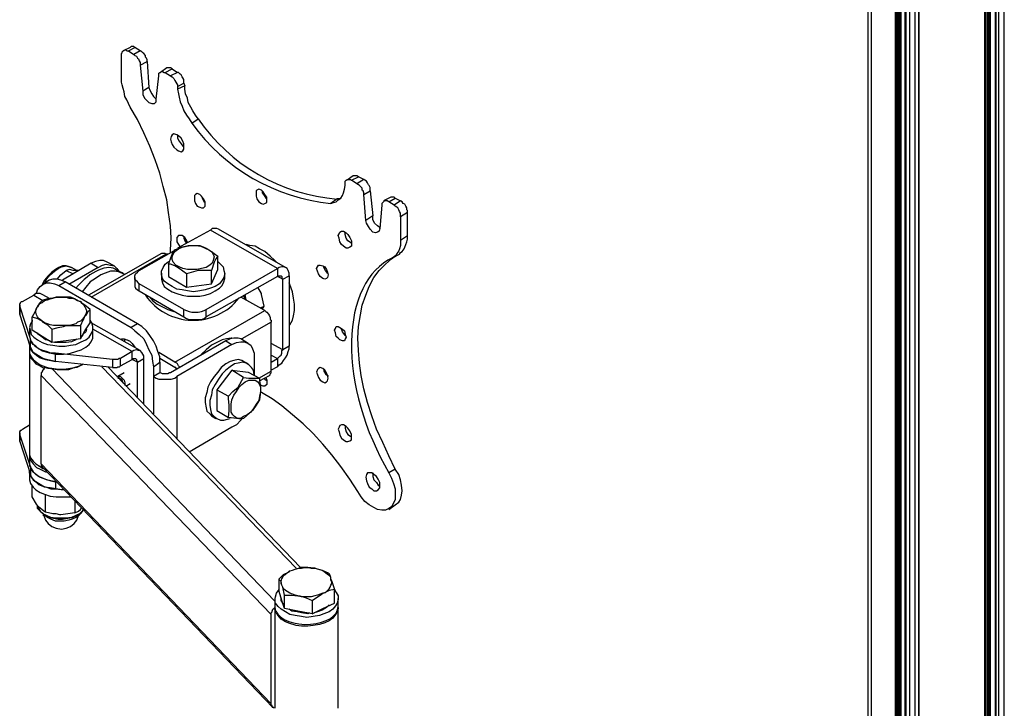
# Model space of a CAD drawing. Units: millimetres. Extents: x 610.7 to 627.2, y 506.8 to 518.5.
# Drawn here: x 622.4 to 623.9, y 515.1 to 516.2 of the extents above; entities that cross this region are included whole.
import ezdxf

# ---------------------------------------------------------------- set-up
doc = ezdxf.new("R2010")
doc.units = ezdxf.units.MM
doc.layers.add('PDF _Геометрия', color=7, linetype='Continuous')

msp = doc.modelspace()

# ---------------------------------------------------------------- linework, layer by layer
at = {"layer": 'PDF _Геометрия', "lineweight": 25}
for points in [[(623.7349, 516.9622), (623.7349, 516.9553), (623.7349, 513.9414), (623.7349, 513.94), (623.7363, 513.9372), (623.7376, 513.9358), (623.7404, 513.9344)], [(623.7821, 516.9247), (623.7821, 513.9136), (623.7807, 513.9136), (623.7793, 513.9122), (623.7779, 513.9122), (623.7779, 516.9261), (623.7404, 516.9483), (623.7376, 516.9497), (623.7363, 516.9511), (623.7349, 516.9539), (623.7349, 516.9553), (623.7349, 516.9539), (623.7363, 516.9511), (623.7376, 516.9497), (623.7404, 516.9483), (623.7793, 516.9261), (623.7793, 513.9122)], [(623.7779, 513.9122), (623.7404, 513.9344), (623.7404, 516.9483), (623.7404, 516.9539)], [(623.8001, 513.9386), (623.8001, 516.9511)], [(623.8085, 513.9386), (623.8085, 516.9497)], [(623.7807, 513.9136), (623.7807, 516.9247)], [(623.7821, 513.9136), (623.7849, 513.9122), (623.7863, 513.9122), (623.7932, 513.9164), (623.7946, 513.9178), (623.7946, 513.9192), (623.7946, 516.9317)], [(623.7849, 513.9122), (623.7849, 516.9247)], [(623.7946, 516.9303), (623.7863, 516.9261), (623.7863, 513.9122)], [(623.7932, 513.9164), (623.7932, 516.9303)], [(623.8126, 516.9136), (623.8126, 516.9081), (623.8126, 516.9067), (623.814, 516.9053), (623.9182, 516.8456), (623.9182, 513.8317)], [(623.9224, 516.8442), (623.9224, 513.8331), (623.921, 513.8331), (623.9182, 513.8317), (623.9168, 513.8317), (623.9168, 516.8456), (623.814, 516.9053), (623.814, 513.8914), (623.814, 516.9053), (623.814, 516.9122)], [(623.939, 513.8581), (623.939, 516.8706), (623.9363, 516.8719), (623.9349, 516.8719), (623.9321, 516.8719), (623.9307, 516.8706), (623.9293, 516.8706), (623.9279, 516.8706), (623.9251, 516.8692), (623.9238, 516.8692)], [(623.9474, 513.8581), (623.9474, 516.8692)], [(623.921, 513.8331), (623.921, 516.8442)], [(623.9224, 513.8331), (623.9238, 513.8317), (623.9251, 513.8317), (623.9335, 513.8372), (623.9349, 513.8386), (623.9349, 516.8511)], [(623.9238, 513.8317), (623.9238, 516.8456)], [(623.9335, 513.8372), (623.9335, 516.8497), (623.9251, 516.8456), (623.9251, 513.8317)], [(622.6488, 515.7928), (622.6488, 515.7969), (622.6501, 515.815), (622.6488, 515.8344), (622.646, 515.8553), (622.6432, 515.8747), (622.6376, 515.8956), (622.6321, 515.9164), (622.6251, 515.9372), (622.6168, 515.9581), (622.6071, 515.9789), (622.5974, 515.9997), (622.5863, 516.0192), (622.5835, 516.0247), (622.5807, 516.0303), (622.5779, 516.0358), (622.5765, 516.0428), (622.5751, 516.0483), (622.5738, 516.0539), (622.5724, 516.0581), (622.5724, 516.0636), (622.5724, 516.0997), (622.5724, 516.1025), (622.5738, 516.1039), (622.5738, 516.1053), (622.5751, 516.1067), (622.5779, 516.1081), (622.5793, 516.1081), (622.5807, 516.1067), (622.5835, 516.1067), (622.5918, 516.1011), (622.5932, 516.0997), (622.596, 516.0983), (622.5974, 516.0956), (622.5988, 516.0942), (622.6001, 516.0914), (622.6015, 516.0886), (622.6015, 516.0858), (622.6015, 516.0844), (622.6057, 516.0442), (622.6057, 516.0386), (622.6085, 516.0331), (622.6126, 516.0289), (622.6154, 516.0261), (622.6196, 516.0247), (622.6238, 516.0247), (622.6265, 516.0275), (622.6265, 516.0317), (622.6307, 516.0678), (622.6307, 516.0706), (622.6307, 516.0719), (622.6321, 516.0733), (622.6335, 516.0733), (622.6349, 516.0747), (622.6363, 516.0747), (622.639, 516.0733), (622.6404, 516.0733), (622.6488, 516.0678), (622.6515, 516.0664), (622.6529, 516.065), (622.6543, 516.0636), (622.6557, 516.0608), (622.6571, 516.0581), (622.6585, 516.0553), (622.6599, 516.0539), (622.6599, 516.0511), (622.6599, 516.0469), (622.6613, 516.04), (622.6626, 516.0344), (622.664, 516.0275), (622.6668, 516.0206), (622.6696, 516.0136), (622.6738, 516.0067), (622.6779, 516.0011), (622.6821, 515.9942), (622.6918, 516.0011), (622.6876, 516.0067), (622.6835, 516.0136), (622.6807, 516.0192), (622.6765, 516.0261), (622.6751, 516.0331), (622.6724, 516.04), (622.671, 516.0469), (622.671, 516.0525), (622.6599, 516.0469)], [(622.5835, 516.1067), (622.5932, 516.1122), (622.5918, 516.1136), (622.589, 516.1136), (622.5876, 516.1136), (622.5863, 516.1122), (622.5751, 516.1067)], [(622.6015, 516.0844), (622.6126, 516.09), (622.6126, 516.0928), (622.6113, 516.0956), (622.6099, 516.0969), (622.6099, 516.0997), (622.6071, 516.1025), (622.6057, 516.1039), (622.6043, 516.1053), (622.6015, 516.1067), (622.5918, 516.1011)], [(622.6015, 516.1067), (622.5932, 516.1122)], [(622.6126, 516.09), (622.6154, 516.0497), (622.6057, 516.0442)], [(622.6404, 516.0733), (622.6515, 516.0789), (622.6488, 516.0803), (622.6474, 516.0803), (622.646, 516.0803), (622.6432, 516.0803), (622.6335, 516.0733)], [(622.6515, 516.0789), (622.6599, 516.0733)], [(622.6599, 516.0511), (622.6696, 516.0567), (622.6696, 516.0594), (622.6696, 516.0622), (622.6682, 516.065), (622.6668, 516.0664), (622.6654, 516.0692), (622.664, 516.0706), (622.6613, 516.0733), (622.6599, 516.0733), (622.6488, 516.0678)], [(622.6154, 516.0497), (622.6168, 516.0456), (622.6196, 516.04), (622.6224, 516.0358), (622.6265, 516.0317)], [(622.6696, 516.0567), (622.671, 516.0525)], [(622.6599, 515.9761), (622.6599, 515.9706), (622.6626, 515.9664), (622.6654, 515.9622), (622.6682, 515.9581), (622.6696, 515.9581)], [(622.9126, 515.8761), (622.9085, 515.8761), (622.8988, 515.8692), (622.9029, 515.8706), (622.9071, 515.8719), (622.9099, 515.8747), (622.914, 515.8775), (622.9168, 515.8817), (622.9182, 515.8858), (622.9196, 515.8914), (622.921, 515.8969), (622.921, 515.8997), (622.921, 515.9025), (622.921, 515.9039), (622.9224, 515.9053), (622.9238, 515.9067), (622.9251, 515.9067), (622.9279, 515.9067), (622.9293, 515.9067), (622.9307, 515.9053)], [(623.0071, 515.8483), (623.0071, 515.8511), (623.0071, 515.8539), (623.0057, 515.8567), (623.0043, 515.8594), (623.0029, 515.8622), (623.0015, 515.8636), (622.9988, 515.865), (622.9974, 515.8664), (622.989, 515.8719), (622.9863, 515.8733), (622.9849, 515.8733), (622.9835, 515.8733), (622.9821, 515.8733), (622.9807, 515.8719), (622.9793, 515.8706), (622.9779, 515.8692), (622.9779, 515.8664), (622.9751, 515.8303), (622.9738, 515.8261), (622.971, 515.8247), (622.9682, 515.8233), (622.964, 515.8247), (622.9599, 515.8289), (622.9571, 515.8331), (622.9543, 515.8386), (622.9529, 515.8428), (622.9501, 515.8831), (622.9501, 515.8858), (622.9488, 515.8886), (622.9474, 515.89), (622.9474, 515.8928), (622.9446, 515.8956), (622.9432, 515.8969), (622.9418, 515.8983), (622.939, 515.8997), (622.9307, 515.9053), (622.9418, 515.9108), (622.939, 515.9122), (622.9376, 515.9122), (622.9363, 515.9122), (622.9349, 515.9122), (622.9335, 515.9122), (622.9238, 515.9053)], [(622.9501, 515.8831), (622.9599, 515.8886), (622.9599, 515.8914), (622.9599, 515.8942), (622.9585, 515.8969), (622.9571, 515.8983), (622.9557, 515.9011), (622.9543, 515.9039), (622.9515, 515.9053), (622.9501, 515.9067), (622.939, 515.8997)], [(622.9501, 515.9067), (622.9418, 515.9108)], [(622.696, 515.8817), (622.6974, 515.8803), (622.6988, 515.8761), (622.7015, 515.8719), (622.7029, 515.8706)], [(622.7918, 515.8886), (622.7918, 515.8858), (622.7946, 515.8817), (622.7974, 515.8775), (622.7988, 515.8775)], [(622.9599, 515.8886), (622.964, 515.8497), (622.9529, 515.8428)], [(622.989, 515.8719), (622.9988, 515.8775), (622.9974, 515.8789), (622.9946, 515.8789), (622.9932, 515.8789), (622.9918, 515.8789), (622.9807, 515.8733)], [(622.9988, 515.8775), (623.0071, 515.8733)], [(623.0182, 515.8553), (623.0182, 515.8581), (623.0168, 515.8594), (623.0168, 515.8622), (623.0154, 515.865), (623.014, 515.8678), (623.0113, 515.8692), (623.0099, 515.8719), (623.0071, 515.8733), (622.9974, 515.8664)], [(622.9751, 515.8303), (622.9751, 515.8317), (622.971, 515.8344), (622.9668, 515.8386), (622.964, 515.8442), (622.964, 515.8497)], [(623.0071, 515.8122), (623.0182, 515.8192), (623.0182, 515.8553), (623.0071, 515.8483), (623.0071, 515.8122), (623.0071, 515.8081), (623.0071, 515.8039), (623.0057, 515.7983), (623.0043, 515.7956), (623.0015, 515.7914), (623.0001, 515.7886), (622.9974, 515.7858), (622.9946, 515.7844), (623.0057, 515.79), (623.0071, 515.7928), (623.0099, 515.7942), (623.0126, 515.7983), (623.014, 515.8011), (623.0154, 515.8053), (623.0168, 515.8094), (623.0182, 515.8136), (623.0182, 515.8192)], [(622.8279, 515.7692), (622.7238, 515.8289), (622.721, 515.8303), (622.7182, 515.8303), (622.714, 515.8303), (622.7113, 515.8275), (622.6599, 515.7997)], [(622.6751, 515.8081), (622.6738, 515.8122), (622.671, 515.8164), (622.6668, 515.8192), (622.664, 515.8192), (622.6613, 515.8192), (622.6585, 515.8164), (622.6585, 515.8136), (622.6585, 515.8094), (622.6613, 515.8053), (622.664, 515.8011)], [(622.6696, 515.7039), (622.6738, 515.7025), (622.6779, 515.7011), (622.6821, 515.6997), (622.6876, 515.6997), (622.6918, 515.6997), (622.6974, 515.7011), (622.7015, 515.7025), (622.7043, 515.7039), (622.8154, 515.7678), (622.7113, 515.8275)], [(622.6696, 515.8178), (622.6696, 515.815), (622.671, 515.8108), (622.6738, 515.8067)], [(622.9307, 515.8067), (622.9293, 515.8081), (622.9251, 515.8108), (622.9224, 515.815), (622.921, 515.8206), (622.921, 515.8247)], [(622.814, 515.7775), (622.8113, 515.7803), (622.8043, 515.7872), (622.796, 515.7942), (622.7876, 515.7983), (622.7807, 515.8025), (622.7724, 515.8039), (622.7668, 515.8053)], [(622.6446, 515.79), (622.6418, 515.79), (622.6404, 515.7914), (622.6376, 515.7914), (622.6363, 515.7914), (622.6349, 515.7914), (622.521, 515.7261)], [(622.5251, 515.7233), (622.6418, 515.79)], [(622.6001, 515.7331), (622.6696, 515.6928), (622.6696, 515.7039), (622.6001, 515.7442), (622.5974, 515.7469), (622.5946, 515.7497), (622.5932, 515.7511), (622.5932, 515.7539), (622.5932, 515.7567), (622.5946, 515.7594), (622.5974, 515.7622), (622.6001, 515.765), (622.6543, 515.7956)], [(622.7126, 515.7442), (622.7224, 515.7664), (622.7224, 515.7872)], [(622.9988, 515.4553), (622.989, 515.4761), (622.9793, 515.4969), (622.9696, 515.5178), (622.9626, 515.5386), (622.9557, 515.5594), (622.9501, 515.5803), (622.946, 515.6011), (622.9432, 515.6206), (622.9418, 515.64), (622.9404, 515.6594), (622.9418, 515.6775), (622.9446, 515.6956), (622.9474, 515.7108), (622.9529, 515.7261), (622.9585, 515.74), (622.9654, 515.7539), (622.9738, 515.765), (622.9835, 515.7747), (622.9932, 515.7831), (622.9974, 515.7858)], [(622.5029, 515.765), (622.4946, 515.7692), (622.4918, 515.7706), (622.4863, 515.7719), (622.4807, 515.7719), (622.4751, 515.7692), (622.4696, 515.7664), (622.464, 515.7622), (622.4585, 515.7567), (622.4529, 515.7497), (622.4488, 515.7428)], [(622.4529, 515.7442), (622.4557, 515.7511), (622.4613, 515.7581), (622.4682, 515.7636), (622.4738, 515.7678), (622.4793, 515.7706), (622.4863, 515.7719), (622.4918, 515.7706), (622.4946, 515.7692)], [(622.5251, 515.7761), (622.4807, 515.7497)], [(622.5613, 515.7719), (622.5501, 515.7775), (622.5446, 515.7803), (622.539, 515.7803), (622.5321, 515.7789), (622.5251, 515.7761), (622.5363, 515.7692), (622.4904, 515.7428)], [(622.4946, 515.7692), (622.4946, 515.7692)], [(622.5363, 515.7692), (622.5432, 515.7733), (622.5488, 515.7747), (622.5557, 515.7733), (622.5613, 515.7719), (622.5654, 515.7678), (622.5682, 515.7636)], [(622.7224, 515.7789), (622.7265, 515.7747), (622.7307, 515.7706), (622.7321, 515.765), (622.7335, 515.7594), (622.7321, 515.7539), (622.7293, 515.7497), (622.7251, 515.7442), (622.7182, 515.74), (622.7113, 515.7372), (622.7029, 515.7344), (622.6946, 515.7331), (622.6849, 515.7317), (622.6751, 515.7331), (622.6668, 515.7344), (622.6585, 515.7358), (622.6515, 515.74), (622.6446, 515.7442), (622.639, 515.7483), (622.6363, 515.7525), (622.6349, 515.7581), (622.6349, 515.7636), (622.6376, 515.7692), (622.6404, 515.7747), (622.646, 515.7789)], [(622.646, 515.7747), (622.646, 515.7553), (622.6738, 515.7386)], [(622.8335, 515.7567), (622.8335, 515.6469), (622.8238, 515.6414), (622.8238, 515.7511), (622.8154, 515.7553), (622.8168, 515.7567), (622.8182, 515.7567), (622.8196, 515.7567), (622.821, 515.7567), (622.8224, 515.7553), (622.8224, 515.7539), (622.8224, 515.7525), (622.8238, 515.7511), (622.8335, 515.7567), (622.8335, 515.7608), (622.8321, 515.765), (622.8307, 515.7678), (622.8279, 515.7692), (622.8251, 515.7706), (622.8224, 515.7706), (622.8182, 515.7692), (622.8154, 515.7678), (622.8154, 515.7553), (622.7043, 515.6928)], [(622.8946, 515.7594), (622.8932, 515.7608), (622.8904, 515.765), (622.8876, 515.7692), (622.8876, 515.7706)], [(622.4724, 515.7511), (622.4779, 515.7581), (622.4863, 515.765), (622.4974, 515.7594)], [(622.5057, 515.765), (622.4988, 515.765), (622.4974, 515.765), (622.4918, 515.7664), (622.4863, 515.765)], [(622.5779, 515.7581), (622.5751, 515.7594), (622.5696, 515.7622), (622.5626, 515.7636), (622.5557, 515.7636), (622.5474, 515.7608), (622.5404, 515.7581), (622.5321, 515.7525), (622.5238, 515.7469), (622.5168, 515.7386), (622.5113, 515.7317)], [(622.5751, 515.7608), (622.5654, 515.765)], [(622.5932, 515.7539), (622.5932, 515.7428), (622.5932, 515.74), (622.5946, 515.7372), (622.5974, 515.7344), (622.6001, 515.7331), (622.6001, 515.7442)], [(622.6349, 515.7608), (622.6349, 515.7525), (622.6349, 515.7511), (622.6363, 515.7456), (622.639, 515.74), (622.6446, 515.7358), (622.6515, 515.7317), (622.6585, 515.7289), (622.6668, 515.7261), (622.6751, 515.7247), (622.6849, 515.7247), (622.6946, 515.7247), (622.7029, 515.7261), (622.7113, 515.7289), (622.7182, 515.7331), (622.7251, 515.7372), (622.7293, 515.7414), (622.7321, 515.7469), (622.7335, 515.7525), (622.7335, 515.7608)], [(622.6738, 515.7594), (622.6738, 515.7386), (622.7126, 515.7442), (622.7126, 515.765)], [(622.4404, 515.7289), (622.4418, 515.7344), (622.446, 515.74), (622.4501, 515.7428), (622.4557, 515.7456), (622.4613, 515.7456), (622.4682, 515.7442), (622.4751, 515.7414), (622.5876, 515.6761), (622.5932, 515.6706), (622.6001, 515.665), (622.6071, 515.6581), (622.6113, 515.6497), (622.6154, 515.6414), (622.6196, 515.6331), (622.621, 515.6233), (622.6224, 515.615), (622.6224, 515.5997), (622.6265, 515.5969), (622.6307, 515.5956), (622.6349, 515.5956), (622.6404, 515.5956), (622.646, 515.5956), (622.6501, 515.5956), (622.6557, 515.5969), (622.6585, 515.5997)], [(622.4751, 515.7414), (622.4849, 515.7469), (622.4779, 515.7497), (622.4724, 515.7511), (622.4654, 515.7511), (622.4599, 515.7497), (622.4501, 515.7428)], [(622.5974, 515.6817), (622.4849, 515.7469)], [(622.789, 515.7067), (622.7946, 515.7094), (622.7904, 515.7275), (622.7904, 515.7289), (622.7849, 515.7386)], [(622.8335, 515.6789), (622.8349, 515.6803), (622.839, 515.6872), (622.8404, 515.6942), (622.8418, 515.7025), (622.8418, 515.7122), (622.8404, 515.7219), (622.839, 515.7317), (622.8349, 515.7428), (622.8335, 515.7456)], [(622.4293, 515.6511), (622.4293, 515.6483), (622.4321, 515.6428), (622.4349, 515.6372), (622.4404, 515.6331), (622.446, 515.6289), (622.4543, 515.6261), (622.4626, 515.6247), (622.4696, 515.6233), (622.4626, 515.6247), (622.4557, 515.6261), (622.4501, 515.6275), (622.4432, 515.6317), (622.439, 515.6344), (622.4349, 515.6372), (622.4321, 515.6414), (622.4307, 515.6456), (622.4307, 515.6581), (622.414, 515.7094), (622.414, 515.7108), (622.414, 515.7122), (622.414, 515.7136), (622.4154, 515.7136), (622.4154, 515.715), (622.4168, 515.7164), (622.4182, 515.7164), (622.4363, 515.7261)], [(622.5238, 515.7039), (622.5154, 515.7108), (622.5113, 515.7136), (622.5085, 515.7164), (622.5071, 515.7164), (622.5001, 515.7206), (622.4932, 515.7233), (622.489, 515.7233), (622.4793, 515.7233), (622.471, 515.7233), (622.4654, 515.7219), (622.4571, 515.7206), (622.4488, 515.7178), (622.4446, 515.7136), (622.4432, 515.7108), (622.4418, 515.7081), (622.4404, 515.7067), (622.4376, 515.6997), (622.4335, 515.6928)], [(622.4613, 515.7206), (622.4488, 515.7275), (622.446, 515.7289), (622.4432, 515.7289), (622.439, 515.7289), (622.4363, 515.7261), (622.4501, 515.7178)], [(622.6168, 515.7233), (622.621, 515.7178), (622.6279, 515.7122), (622.6363, 515.7081), (622.6446, 515.7039), (622.6543, 515.7011)], [(622.796, 515.7025), (622.7585, 515.7233)], [(622.7626, 515.7261), (622.764, 515.7219), (622.7668, 515.7192), (622.7654, 515.7275)], [(622.414, 515.7108), (622.414, 515.6983), (622.414, 515.6969), (622.414, 515.7094)], [(622.7918, 515.7039), (622.7946, 515.7094)], [(622.4307, 515.6456), (622.414, 515.6969)], [(622.464, 515.6733), (622.4738, 515.6761), (622.4821, 515.6775), (622.4863, 515.6789), (622.496, 515.6789), (622.5043, 515.6789), (622.5085, 515.6789), (622.5085, 515.6581), (622.5154, 515.6706), (622.5238, 515.6831), (622.5238, 515.7039), (622.5196, 515.6997), (622.5168, 515.6942), (622.5154, 515.6942), (622.514, 515.69), (622.5126, 515.6872), (622.5085, 515.6789)], [(622.6557, 515.6219), (622.796, 515.7025), (622.7974, 515.7011), (622.7988, 515.6997), (622.8015, 515.6969), (622.8029, 515.6942), (622.8043, 515.6914), (622.8043, 515.6886), (622.8057, 515.6872), (622.8057, 515.6844)], [(622.6696, 515.6928), (622.6738, 515.69), (622.6779, 515.6886), (622.6821, 515.6886), (622.6876, 515.6886), (622.6918, 515.6886), (622.6974, 515.6886), (622.7015, 515.69), (622.7043, 515.6928), (622.7043, 515.7039)], [(622.4335, 515.6872), (622.4335, 515.6858), (622.4307, 515.6817), (622.4293, 515.6761), (622.4307, 515.6706), (622.4321, 515.665), (622.4363, 515.6608), (622.4418, 515.6567), (622.4488, 515.6525), (622.4571, 515.6497), (622.4654, 515.6483), (622.4751, 515.6469), (622.4849, 515.6469), (622.4932, 515.6483), (622.5015, 515.6497), (622.5099, 515.6539), (622.5168, 515.6567), (622.5224, 515.6608), (622.5251, 515.6664), (622.5279, 515.6719), (622.5279, 515.6775), (622.5265, 515.6831), (622.5238, 515.6872)], [(622.6015, 515.64), (622.5251, 515.6831)], [(622.6224, 515.615), (622.6321, 515.6219), (622.6321, 515.6303), (622.6293, 515.6386), (622.6265, 515.6469), (622.6224, 515.6553), (622.6168, 515.6636), (622.6113, 515.6706), (622.6043, 515.6775), (622.5974, 515.6817), (622.5876, 515.6761)], [(622.7876, 515.5928), (622.8029, 515.6011), (622.8043, 515.6025), (622.8043, 515.6039), (622.8057, 515.6053), (622.8057, 515.6081), (622.8057, 515.6844), (622.7599, 515.6581)], [(622.4293, 515.6747), (622.4293, 515.6636)], [(622.4613, 515.6553), (622.4543, 515.6567), (622.4488, 515.6608), (622.4432, 515.665), (622.4418, 515.6678)], [(622.4932, 515.6358), (622.5015, 515.6386), (622.5099, 515.6414), (622.5168, 515.6456), (622.5224, 515.6497), (622.5251, 515.6539), (622.5279, 515.6594), (622.5279, 515.6636), (622.5279, 515.6747)], [(622.5182, 515.6733), (622.5168, 515.6692), (622.5126, 515.665), (622.5113, 515.6622)], [(622.5974, 515.5664), (622.5974, 515.6219), (622.589, 515.6261), (622.5904, 515.6275), (622.5918, 515.6275), (622.5932, 515.6275), (622.5946, 515.6275), (622.596, 515.6261), (622.596, 515.6247), (622.5974, 515.6233), (622.5974, 515.6219), (622.6071, 515.6275), (622.6071, 515.6317), (622.6057, 515.6344), (622.6043, 515.6372), (622.6015, 515.64), (622.5988, 515.64), (622.596, 515.6414), (622.5918, 515.64), (622.589, 515.6386), (622.5279, 515.6733)], [(622.921, 515.6636), (622.9196, 515.665), (622.9168, 515.6692), (622.9154, 515.6733), (622.9154, 515.6747)], [(622.4293, 515.6483), (622.4293, 515.6386), (622.4293, 515.6344), (622.4307, 515.6289), (622.4349, 515.6247), (622.439, 515.6192), (622.446, 515.6164), (622.4529, 515.6122)], [(622.571, 515.6164), (622.589, 515.6261), (622.589, 515.6386), (622.571, 515.6275), (622.5696, 515.6275), (622.5682, 515.6275), (622.5668, 515.6261), (622.5654, 515.6261), (622.564, 515.6261), (622.5613, 515.6261), (622.5599, 515.6261), (622.5585, 515.6261), (622.4696, 515.6358), (622.4626, 515.6358), (622.4557, 515.6386), (622.4501, 515.64), (622.4432, 515.6428), (622.439, 515.6469), (622.4349, 515.6497), (622.4321, 515.6539), (622.4307, 515.6581)], [(622.5085, 515.6581), (622.4863, 515.6553), (622.464, 515.6525)], [(622.5029, 515.6581), (622.5015, 515.6567), (622.4946, 515.6539), (622.4863, 515.6525), (622.4779, 515.6525), (622.4696, 515.6525), (622.4682, 515.6525)], [(622.5724, 515.6567), (622.5724, 515.6581), (622.5765, 515.6581), (622.5807, 515.6567), (622.5849, 515.6553), (622.589, 515.6511), (622.5932, 515.6456), (622.5946, 515.6442)], [(622.5779, 515.6539), (622.5779, 515.6581)], [(622.5835, 515.6553), (622.5821, 515.6567)], [(622.7349, 515.6553), (622.6488, 515.6053), (622.6474, 515.6053), (622.6446, 515.6039), (622.6432, 515.6039), (622.6404, 515.6039), (622.6376, 515.6039), (622.6363, 515.6039), (622.6335, 515.6053), (622.6321, 515.6053), (622.6224, 515.5997), (622.6224, 515.5414)], [(622.7696, 515.6511), (622.7585, 515.6581), (622.7543, 515.6594), (622.7474, 515.6594), (622.7418, 515.6581), (622.7349, 515.6553), (622.7446, 515.6497), (622.6585, 515.5997), (622.6585, 515.5025)], [(622.7446, 515.6594), (622.7432, 515.6594), (622.7363, 515.6581), (622.7293, 515.6567), (622.721, 515.6525), (622.7126, 515.6483), (622.7043, 515.6414), (622.6974, 515.6344), (622.696, 515.6331)], [(622.7446, 515.6497), (622.7515, 515.6525), (622.7585, 515.6539), (622.764, 515.6539), (622.7696, 515.6511), (622.7738, 515.6483), (622.7765, 515.6428), (622.7793, 515.6358), (622.7793, 515.6289), (622.7793, 515.6011), (622.7793, 515.6025), (622.7779, 515.6094), (622.7751, 515.6136), (622.771, 515.6178), (622.7668, 515.6206), (622.7613, 515.6219), (622.7543, 515.6206), (622.7488, 515.6192), (622.7418, 515.615), (622.7349, 515.6094), (622.7293, 515.6039), (622.7238, 515.5956), (622.7182, 515.5872), (622.714, 515.5789), (622.7126, 515.5706), (622.7099, 515.5622), (622.7099, 515.5553), (622.7113, 515.5483), (622.7126, 515.5414), (622.7168, 515.5372), (622.721, 515.5344), (622.7265, 515.5317), (622.7321, 515.5317), (622.7376, 515.5331), (622.7418, 515.5344)], [(622.8057, 515.6331), (622.8154, 515.6275), (622.8168, 515.6289), (622.8182, 515.6303), (622.8196, 515.6317), (622.821, 515.6331), (622.8224, 515.6358), (622.8224, 515.6372), (622.8224, 515.64), (622.8238, 515.6414), (622.8057, 515.6511)], [(622.8154, 515.615), (622.8182, 515.6178), (622.8224, 515.6206), (622.8251, 515.6247), (622.8279, 515.6289), (622.8307, 515.6331), (622.8321, 515.6386), (622.8335, 515.6428), (622.8335, 515.6469)], [(622.4293, 515.6386), (622.4293, 515.6358), (622.4321, 515.6303), (622.4349, 515.6261), (622.4404, 515.6219), (622.446, 515.6178), (622.4543, 515.615), (622.4626, 515.6122), (622.4724, 515.6108), (622.4807, 515.6108), (622.4904, 515.6108), (622.4988, 515.6136), (622.5071, 515.6164), (622.5126, 515.6192), (622.5113, 515.6178), (622.5029, 515.6136), (622.4932, 515.6122), (622.4835, 515.6108), (622.4738, 515.6108), (622.464, 515.6122), (622.4585, 515.6122), (622.4529, 515.6136), (622.4515, 515.6122), (622.4515, 515.6108), (622.4501, 515.6094), (622.4488, 515.6081), (622.4488, 515.6067), (622.4474, 515.6053), (622.4474, 515.6039), (622.4474, 515.6011), (622.8057, 515.2289), (622.8057, 515.2303), (622.8057, 515.2317), (622.8071, 515.2331), (622.8071, 515.2344), (622.8085, 515.2372), (622.8099, 515.2386), (622.8113, 515.24)], [(622.4293, 515.6372), (622.4293, 515.4803), (622.4293, 515.4775), (622.4307, 515.4733), (622.4349, 515.4678), (622.439, 515.4636), (622.446, 515.4594), (622.4501, 515.4567)], [(622.5585, 515.6261), (622.5585, 515.6136), (622.4696, 515.6233), (622.4696, 515.6358)], [(622.664, 515.6136), (622.6613, 515.6164), (622.6599, 515.6192), (622.6585, 515.6206), (622.6557, 515.6219), (622.6307, 515.6372)], [(622.8446, 515.3011), (622.5418, 515.615)], [(622.8265, 515.2594), (622.8238, 515.2719), (622.8224, 515.2747), (622.821, 515.2803), (622.8182, 515.2831), (622.8182, 515.2844), (622.8251, 515.2914), (622.8335, 515.2956), (622.8349, 515.2969), (622.839, 515.2983), (622.8432, 515.2997), (622.8488, 515.3011), (622.8529, 515.3011), (622.8585, 515.3025), (622.864, 515.3025), (622.8682, 515.3011), (622.8738, 515.3011), (622.8724, 515.3011), (622.8626, 515.3025), (622.8515, 515.3025), (622.5515, 515.615)], [(622.5585, 515.6136), (622.5599, 515.6136), (622.5613, 515.6136), (622.564, 515.6136), (622.5654, 515.6136), (622.5668, 515.615), (622.5682, 515.615), (622.5696, 515.615), (622.571, 515.6164), (622.571, 515.6275)], [(622.6071, 515.5567), (622.6071, 515.6275)], [(622.6585, 515.6108), (622.6585, 515.6122), (622.6571, 515.6122), (622.6571, 515.6136), (622.6557, 515.6136), (622.6321, 515.6275)], [(622.6321, 515.6219), (622.6321, 515.6053)], [(622.7696, 515.6192), (622.7626, 515.6233), (622.7599, 515.6247), (622.7543, 515.6261), (622.7474, 515.6247), (622.7418, 515.6233), (622.7349, 515.6192), (622.7279, 515.6136), (622.7224, 515.6067), (622.7168, 515.5997), (622.7113, 515.5914), (622.7071, 515.5831), (622.7057, 515.5747), (622.7029, 515.5664), (622.7029, 515.5594), (622.7043, 515.5511), (622.7057, 515.5456), (622.7099, 515.5414), (622.7126, 515.5386), (622.7196, 515.5344)], [(622.8057, 515.6219), (622.8154, 515.6275), (622.8154, 515.615), (622.8057, 515.6094)], [(622.4474, 515.4636), (622.4474, 515.6011)], [(622.8113, 515.2497), (622.464, 515.6122)], [(622.5654, 515.5997), (622.5668, 515.5997), (622.5682, 515.5997), (622.571, 515.5997), (622.5738, 515.5969), (622.5765, 515.5942), (622.5779, 515.59), (622.5779, 515.5872), (622.5779, 515.5858)], [(622.5765, 515.6053), (622.5668, 515.5997)], [(622.7626, 515.5983), (622.7446, 515.6094), (622.721, 515.5789), (622.739, 515.5692)], [(622.7446, 515.6094), (622.7696, 515.6067), (622.7876, 515.5969)], [(622.7863, 515.5969), (622.8057, 515.6081)], [(622.8876, 515.6108), (622.8876, 515.6081), (622.8904, 515.6039), (622.8932, 515.6011), (622.8946, 515.5997)], [(622.5668, 515.5969), (622.5682, 515.5969), (622.5696, 515.5969), (622.5724, 515.5956), (622.5738, 515.5928), (622.5751, 515.59), (622.5751, 515.5886)], [(622.5793, 515.5844), (622.5863, 515.5886)], [(622.7974, 515.5983), (622.7988, 515.5942), (622.7988, 515.59), (622.7988, 515.5872), (622.796, 515.5844), (622.7932, 515.5844), (622.7904, 515.5858), (622.789, 515.5858)], [(622.7988, 515.5928), (622.7974, 515.5942), (622.7946, 515.5969)], [(622.721, 515.5789), (622.721, 515.5469), (622.739, 515.5358)], [(622.989, 515.3928), (622.9988, 515.3997), (623.0043, 515.4039), (623.0071, 515.4081), (623.0085, 515.415), (623.0099, 515.4219), (623.0085, 515.4303), (623.0071, 515.4386), (623.0043, 515.4469), (622.9988, 515.4553), (622.989, 515.4497), (622.9932, 515.4414), (622.996, 515.4331), (622.9988, 515.4247), (622.9988, 515.4164), (622.9988, 515.4081), (622.996, 515.4025), (622.9932, 515.3969), (622.989, 515.3942), (622.9835, 515.3914), (622.9779, 515.3914), (622.971, 515.3928), (622.9654, 515.3956), (622.9585, 515.3997), (622.9515, 515.4053), (622.946, 515.4122), (622.9404, 515.4206), (622.9279, 515.44), (622.914, 515.4594), (622.9001, 515.4775), (622.8863, 515.4942), (622.871, 515.5108), (622.8557, 515.5261), (622.839, 515.54), (622.8224, 515.5539), (622.8071, 515.565), (622.7904, 515.5747), (622.789, 515.5761)], [(622.4293, 515.4761), (622.4293, 515.4636), (622.4293, 515.4608), (622.4321, 515.4567), (622.4349, 515.4511), (622.4404, 515.4469), (622.446, 515.4428), (622.4543, 515.44), (622.4626, 515.4372), (622.4696, 515.4358), (622.4626, 515.4372), (622.4557, 515.4386), (622.4501, 515.4414), (622.4432, 515.4442), (622.439, 515.4469), (622.4349, 515.4511), (622.4321, 515.4553), (622.4307, 515.4594), (622.414, 515.5094), (622.414, 515.5108), (622.414, 515.5122), (622.414, 515.5136), (622.4154, 515.515), (622.4154, 515.5164), (622.4168, 515.5164), (622.4182, 515.5178), (622.4293, 515.5247)], [(622.7599, 515.5331), (622.7585, 515.5317), (622.7515, 515.5247), (622.7446, 515.5206), (622.6779, 515.4817)], [(622.921, 515.5233), (622.921, 515.5192), (622.9224, 515.5136), (622.9251, 515.5094), (622.9293, 515.5067), (622.9307, 515.5053)], [(622.414, 515.5122), (622.414, 515.4997), (622.414, 515.4983), (622.414, 515.5094)], [(622.414, 515.4983), (622.4307, 515.4469)], [(622.4293, 515.4789), (622.4293, 515.4733), (622.4321, 515.4678), (622.4349, 515.4636), (622.4404, 515.4581), (622.446, 515.4553), (622.4543, 515.4511), (622.4557, 515.4511)], [(622.4432, 515.4608), (622.446, 515.4594), (622.4501, 515.4567), (622.4515, 515.4567)], [(622.8057, 515.09), (622.4474, 515.4636), (622.4474, 515.4622), (622.4474, 515.4608), (622.4488, 515.4594), (622.4488, 515.4581), (622.4501, 515.4581), (622.8085, 515.0844)], [(622.4821, 515.4233), (622.4793, 515.4233), (622.471, 515.4247), (622.4613, 515.4261), (622.4529, 515.4275), (622.446, 515.4317), (622.439, 515.4358), (622.4349, 515.44), (622.4307, 515.4456), (622.4293, 515.4497), (622.4293, 515.4525)], [(622.4293, 515.4497), (622.4293, 515.44), (622.4293, 515.4386), (622.4307, 515.4331), (622.4349, 515.4275), (622.439, 515.4233), (622.446, 515.4192), (622.4529, 515.4164), (622.4613, 515.4136), (622.471, 515.4122), (622.4793, 515.4122), (622.489, 515.4122), (622.4932, 515.4122)], [(622.4307, 515.4594), (622.4307, 515.4469), (622.4321, 515.4428), (622.4349, 515.4386), (622.439, 515.4358), (622.4432, 515.4317), (622.4501, 515.4289), (622.4557, 515.4275), (622.4626, 515.4247), (622.4696, 515.4247)], [(622.964, 515.4497), (622.964, 515.4483), (622.964, 515.4442), (622.9654, 515.4386), (622.9696, 515.4344), (622.9724, 515.4303), (622.9751, 515.4289)], [(622.4696, 515.4358), (622.4696, 515.4358)], [(622.4696, 515.4358), (622.4696, 515.4247), (622.4835, 515.4233)], [(622.4543, 515.3886), (622.4515, 515.39), (622.4432, 515.3969), (622.4404, 515.4011), (622.4335, 515.4122), (622.4335, 515.4289)], [(622.5001, 515.4053), (622.5001, 515.3872), (622.489, 515.3858), (622.4779, 515.3844), (622.4765, 515.3844), (622.471, 515.3858), (622.4654, 515.3858), (622.4543, 515.3886), (622.4543, 515.415)], [(622.4404, 515.4011), (622.4418, 515.3969), (622.4432, 515.3942), (622.446, 515.39), (622.4488, 515.3872), (622.4529, 515.3831), (622.4599, 515.3803), (622.4668, 515.3789), (622.4738, 515.3775), (622.4807, 515.3775), (622.489, 515.3789), (622.496, 515.3803), (622.5029, 515.3831), (622.5085, 515.3858), (622.5126, 515.39), (622.5126, 515.3914), (622.5113, 515.39), (622.5071, 515.3858), (622.5015, 515.3831), (622.4946, 515.3803), (622.4863, 515.3789), (622.4779, 515.3789), (622.4696, 515.3789), (622.4626, 515.3803), (622.4557, 515.3831), (622.4501, 515.3858), (622.446, 515.39), (622.4418, 515.3942), (622.4418, 515.3969)], [(622.4501, 515.3844), (622.4515, 515.3831), (622.4543, 515.3761), (622.4585, 515.3706), (622.464, 515.3664), (622.471, 515.3636), (622.4793, 515.3622), (622.4863, 515.3636), (622.4932, 515.3664), (622.4988, 515.3706), (622.5029, 515.3761), (622.5057, 515.3831), (622.5071, 515.3844)], [(622.5057, 515.3844), (622.5043, 515.3844), (622.5015, 515.3803), (622.496, 515.3775), (622.4904, 515.3761), (622.4835, 515.3747), (622.4765, 515.3747), (622.4696, 515.3747), (622.4626, 515.3775), (622.4571, 515.3803), (622.4529, 515.3831)], [(622.5001, 515.3872), (622.5057, 515.39), (622.5085, 515.3928), (622.5099, 515.3942)], [(622.8696, 515.2303), (622.8474, 515.2344), (622.8265, 515.2386), (622.8265, 515.2594), (622.8376, 515.2594), (622.8474, 515.2581), (622.8501, 515.2581), (622.8599, 515.2553), (622.8696, 515.2511), (622.8696, 515.2303), (622.8863, 515.2386), (622.9043, 515.2469), (622.9043, 515.2678), (622.896, 515.2664), (622.8876, 515.2622), (622.8863, 515.2622), (622.8904, 515.2636), (622.8932, 515.2664), (622.896, 515.2692), (622.8974, 515.2719), (622.8988, 515.2747), (622.9001, 515.2775), (622.9001, 515.2803), (622.8988, 515.2831), (622.8988, 515.2872), (622.896, 515.29), (622.8932, 515.2914), (622.8904, 515.2942), (622.8863, 515.2969), (622.8835, 515.2983), (622.8779, 515.2997), (622.8738, 515.3011), (622.8793, 515.2997), (622.8849, 515.2983), (622.8946, 515.2942), (622.896, 515.2928), (622.8974, 515.2886), (622.8988, 515.2831), (622.9001, 515.2803), (622.9043, 515.2678), (622.9071, 515.2636), (622.9099, 515.2581), (622.9099, 515.2525), (622.9085, 515.2469), (622.9057, 515.2428), (622.9015, 515.2372), (622.896, 515.2331), (622.8876, 515.2303), (622.8807, 515.2275), (622.871, 515.2261), (622.8613, 515.2247), (622.8529, 515.2261), (622.8432, 515.2275), (622.8349, 515.2289), (622.8279, 515.2331), (622.821, 515.2372), (622.8168, 515.2414), (622.8126, 515.2469), (622.8113, 515.2511), (622.8126, 515.2567), (622.814, 515.2622), (622.8182, 515.2678)], [(622.8696, 515.2511), (622.8779, 515.2567), (622.8821, 515.2594), (622.8863, 515.2622), (622.8821, 515.2608), (622.8779, 515.2594), (622.8738, 515.2581), (622.8682, 515.2567), (622.8626, 515.2567), (622.8585, 515.2567), (622.8529, 515.2567), (622.8474, 515.2581), (622.8432, 515.2594), (622.839, 515.2608), (622.8349, 515.2622), (622.8307, 515.265), (622.8279, 515.2664), (622.8251, 515.2692), (622.8238, 515.2719), (622.8224, 515.2747), (622.821, 515.2775), (622.821, 515.2803), (622.8224, 515.2844), (622.8238, 515.2872), (622.8251, 515.29), (622.8279, 515.2914), (622.8307, 515.2942), (622.8349, 515.2969), (622.839, 515.2983), (622.8432, 515.2997), (622.8515, 515.3025)], [(622.8265, 515.2386), (622.8224, 515.2511), (622.8182, 515.265), (622.8182, 515.2844)], [(622.8113, 515.2539), (622.8113, 515.2414), (622.8113, 515.24), (622.8126, 515.2344)], [(622.821, 515.2539), (622.821, 515.2539)], [(622.8251, 515.2456), (622.8238, 515.2469), (622.821, 515.2511), (622.821, 515.2539)], [(622.9099, 515.2414), (622.9099, 515.2539)], [(622.9099, 515.0831), (622.9099, 515.24), (622.9099, 515.2386), (622.9085, 515.2331), (622.9057, 515.2289), (622.9015, 515.2233), (622.896, 515.2192), (622.889, 515.2164), (622.8807, 515.2136), (622.871, 515.2122), (622.8626, 515.2108), (622.8529, 515.2108), (622.8446, 515.2122), (622.8349, 515.215), (622.8279, 515.2178), (622.821, 515.2219), (622.8168, 515.2275), (622.814, 515.2317), (622.8113, 515.2372), (622.8113, 515.24), (622.8113, 515.0831)], [(622.8113, 515.24), (622.8113, 515.24)], [(622.8654, 515.2317), (622.8626, 515.2303), (622.8529, 515.2317), (622.846, 515.2331), (622.8376, 515.2344), (622.8335, 515.2372)], [(622.896, 515.2442), (622.8918, 515.24), (622.8849, 515.2358), (622.8779, 515.2331), (622.8724, 515.2317)], [(622.8099, 515.0831), (622.8099, 515.0844), (622.8085, 515.0844), (622.8071, 515.0858), (622.8071, 515.0872), (622.8057, 515.0872), (622.8057, 515.0886), (622.8057, 515.09), (622.8057, 515.2289)]]:
    msp.add_lwpolyline(points, dxfattribs=at)
for points in [[(622.6696, 515.9581), (622.6696, 515.9622), (622.6682, 515.9664), (622.6654, 515.9706), (622.6613, 515.9747), (622.6585, 515.9761), (622.6543, 515.9775), (622.6515, 515.9761), (622.6501, 515.9733), (622.6488, 515.9692), (622.6501, 515.965), (622.6515, 515.9608), (622.6543, 515.9567), (622.6585, 515.9525), (622.6613, 515.9511), (622.6654, 515.9497), (622.6682, 515.9511), (622.6696, 515.9539)], [(622.7988, 515.8747), (622.7988, 515.8789), (622.796, 515.8831), (622.7932, 515.8872), (622.7904, 515.89), (622.7863, 515.8914), (622.7835, 515.89), (622.7821, 515.8886), (622.7821, 515.8844), (622.7821, 515.8803), (622.7835, 515.8761), (622.7863, 515.8719), (622.7904, 515.8692), (622.7932, 515.8678), (622.796, 515.8692), (622.7988, 515.8706)], [(622.7029, 515.8678), (622.7029, 515.8719), (622.7001, 515.8761), (622.6974, 515.8803), (622.6946, 515.8831), (622.6904, 515.8844), (622.6876, 515.8831), (622.6863, 515.8817), (622.6863, 515.8775), (622.6863, 515.8733), (622.6876, 515.8692), (622.6904, 515.865), (622.6946, 515.8636), (622.6974, 515.8622), (622.7001, 515.8622), (622.7029, 515.865)], [(622.9307, 515.8067), (622.9307, 515.8025), (622.9279, 515.8011), (622.9251, 515.7997), (622.9224, 515.7997), (622.9182, 515.8025), (622.9154, 515.8053), (622.9126, 515.8094), (622.9113, 515.815), (622.9099, 515.8192), (622.9113, 515.8219), (622.9126, 515.8247), (622.9154, 515.8261), (622.9182, 515.8261), (622.9224, 515.8233), (622.9251, 515.8206), (622.9279, 515.8164), (622.9307, 515.8108)], [(622.7224, 515.7872), (622.7196, 515.7831), (622.7168, 515.7775), (622.7126, 515.765), (622.7015, 515.765), (622.6918, 515.765), (622.6738, 515.7594), (622.6626, 515.7678), (622.6557, 515.7719), (622.6488, 515.7747), (622.646, 515.7747), (622.6488, 515.7831), (622.6515, 515.79), (622.6557, 515.7969), (622.6654, 515.8011), (622.6765, 515.8039), (622.6946, 515.8039), (622.6974, 515.8025), (622.7043, 515.7997), (622.7113, 515.7956)], [(622.6613, 515.7983), (622.6668, 515.8011), (622.6738, 515.8025), (622.6807, 515.8039), (622.689, 515.8039), (622.696, 515.8025), (622.7029, 515.7997), (622.7085, 515.7969), (622.7126, 515.7942), (622.7154, 515.79), (622.7168, 515.7858), (622.7154, 515.7803), (622.714, 515.7761), (622.7099, 515.7733), (622.7043, 515.7692), (622.6974, 515.7678), (622.6904, 515.7664), (622.6835, 515.7664), (622.6751, 515.7664), (622.6682, 515.7678), (622.6626, 515.7706), (622.6571, 515.7733), (622.6529, 515.7775), (622.6515, 515.7817), (622.6515, 515.7858), (622.6529, 515.79), (622.6557, 515.7942)], [(622.8946, 515.7581), (622.8932, 515.7539), (622.8918, 515.7525), (622.889, 515.7511), (622.8863, 515.7525), (622.8821, 515.7553), (622.8793, 515.7594), (622.8779, 515.7636), (622.8765, 515.7678), (622.8779, 515.7706), (622.8793, 515.7733), (622.8821, 515.7733), (622.8863, 515.7719), (622.889, 515.7706), (622.8918, 515.7664), (622.8932, 515.7622)], [(622.4488, 515.6858), (622.446, 515.6886), (622.4432, 515.69), (622.4418, 515.6928), (622.4404, 515.6956), (622.439, 515.6997), (622.439, 515.7025), (622.4404, 515.7053), (622.4418, 515.7081), (622.4432, 515.7108), (622.446, 515.7136), (622.4488, 515.715), (622.4529, 515.7178), (622.4571, 515.7192), (622.4613, 515.7206), (622.4654, 515.7219), (622.471, 515.7233), (622.4751, 515.7233), (622.4807, 515.7233), (622.4863, 515.7233), (622.4904, 515.7219), (622.496, 515.7219), (622.5001, 515.7206), (622.5043, 515.7178), (622.5085, 515.7164), (622.5113, 515.7136), (622.514, 515.7108), (622.5154, 515.7081), (622.5168, 515.7053), (622.5182, 515.7025), (622.5182, 515.6997), (622.5168, 515.6969), (622.5154, 515.6942), (622.514, 515.6914), (622.5113, 515.6886), (622.5085, 515.6858), (622.5043, 515.6844), (622.5015, 515.6817), (622.496, 515.6803), (622.4918, 515.6789), (622.4863, 515.6789), (622.4821, 515.6789), (622.4765, 515.6789), (622.471, 515.6789), (622.4668, 515.6789), (622.4613, 515.6803), (622.4571, 515.6817), (622.4529, 515.6831)], [(622.4488, 515.6622), (622.4335, 515.6719), (622.4335, 515.6928), (622.4418, 515.69), (622.4488, 515.6858), (622.4501, 515.6844), (622.4571, 515.6803), (622.464, 515.6733), (622.464, 515.6525)], [(622.9224, 515.6608), (622.921, 515.6581), (622.9196, 515.6553), (622.9168, 515.6553), (622.9126, 515.6567), (622.9099, 515.6594), (622.9071, 515.6622), (622.9057, 515.6678), (622.9043, 515.6719), (622.9057, 515.6747), (622.9071, 515.6775), (622.9099, 515.6775), (622.9126, 515.6761), (622.9168, 515.6733), (622.9196, 515.6706), (622.921, 515.665)], [(622.8946, 515.5969), (622.8932, 515.6011), (622.8918, 515.6053), (622.889, 515.6094), (622.8863, 515.6122), (622.8821, 515.6136), (622.8793, 515.6122), (622.8779, 515.6108), (622.8765, 515.6067), (622.8779, 515.6025), (622.8793, 515.5983), (622.8821, 515.5942), (622.8863, 515.5914), (622.889, 515.59), (622.8918, 515.5914), (622.8932, 515.5928)], [(622.7876, 515.5636), (622.7821, 515.5553), (622.7765, 515.5469), (622.7626, 515.5344), (622.7585, 515.5331), (622.7515, 515.5344), (622.739, 515.5358), (622.7404, 515.5469), (622.7404, 515.5553), (622.739, 515.565), (622.739, 515.5692), (622.746, 515.5761), (622.7543, 515.5831), (622.7626, 515.5983), (622.771, 515.5969), (622.7779, 515.5969), (622.7876, 515.5969), (622.7876, 515.5928), (622.789, 515.5844), (622.789, 515.5761)], [(622.7654, 515.5914), (622.771, 515.5942), (622.7765, 515.5942), (622.7807, 515.5942), (622.7849, 515.5914), (622.7876, 515.5872), (622.789, 515.5831), (622.789, 515.5761), (622.7876, 515.5692), (622.7863, 515.5622), (622.7821, 515.5567), (622.7779, 515.5497), (622.7738, 515.5442), (622.7682, 515.54), (622.7626, 515.5372), (622.7585, 515.5344), (622.7529, 515.5344), (622.7488, 515.5372), (622.746, 515.54), (622.7432, 515.5442), (622.7432, 515.5497), (622.7432, 515.5567), (622.7446, 515.5636), (622.7474, 515.5706), (622.7515, 515.5761), (622.7557, 515.5831), (622.7599, 515.5872)], [(622.9307, 515.5053), (622.9307, 515.5094), (622.9279, 515.515), (622.9251, 515.5192), (622.9224, 515.5219), (622.9182, 515.5247), (622.9154, 515.5247), (622.9126, 515.5233), (622.9113, 515.5206), (622.9099, 515.5178), (622.9113, 515.5136), (622.9126, 515.5081), (622.9154, 515.5039), (622.9182, 515.5011), (622.9224, 515.4983), (622.9251, 515.4983), (622.9279, 515.4997), (622.9307, 515.5011)], [(622.9751, 515.4303), (622.9751, 515.4344), (622.9724, 515.44), (622.9696, 515.4442), (622.9654, 515.4469), (622.9626, 515.4497), (622.9585, 515.4497), (622.9557, 515.4497), (622.9543, 515.4469), (622.9529, 515.4428), (622.9543, 515.4372), (622.9557, 515.4331), (622.9585, 515.4275), (622.9626, 515.4247), (622.9654, 515.4219), (622.9696, 515.4219), (622.9724, 515.4233), (622.9751, 515.4261)]]:
    msp.add_lwpolyline(points, close=True, dxfattribs=at)
for centre, radius, start, end in [((622.9312, 516.1657), 0.2905, 214.5173, 265.5194), ((622.928, 516.1701), 0.3023, 215.5834, 264.4534), ((622.6843, 515.7778), 0.0906, 214.7675, 321.9593)]:
    msp.add_arc(centre, radius, start, end, dxfattribs=at)
for centre, major_axis, ratio, start_param, end_param in [((623.1031, 515.5506), (-0.1081, 0.234), 0.573984, 0.003037, 1.741427), ((622.525, 515.7137), (0.0399, 0.0517), 0.504912, 6.262504, 7.787987), ((622.4748, 515.6613), (-0.0454, 0.0031), 0.592017, 0.028569, 2.027766), ((622.8605, 515.2413), (-0.0494, 0.0002), 0.56035, 0.258045, 3.152688)]:
    msp.add_ellipse(centre, major_axis=major_axis, ratio=ratio, start_param=start_param, end_param=end_param, dxfattribs=at)

doc.saveas('drawing.dxf')
